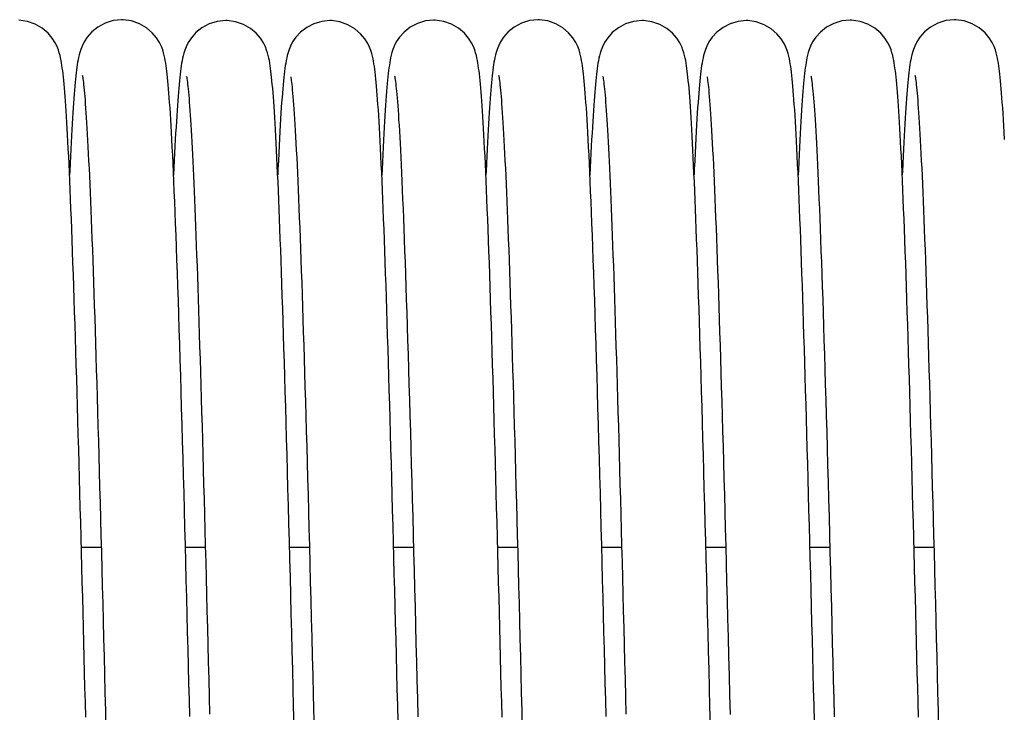
# Model space of a CAD drawing. Units: millimetres. Extents: x 70889 to 577963, y 15646 to 50228.
# Drawn here: x 73943 to 74018, y 29218 to 29271 of the extents above; entities that cross this region are included whole.
import ezdxf

# ---------------------------------------------------------------- set-up
doc = ezdxf.new("R2010")
doc.units = ezdxf.units.MM
doc.header["$LTSCALE"] = 46.255
doc.layers.add('705GB_L_2_BL44', color=7, linetype='CONTINUOUS')
doc.layers.add('SPRING_1_BL175', color=7, linetype='CONTINUOUS')

# ---------------------------------------------------------------- blocks, each defined once
blk = doc.blocks.new('705GB_L_2_BL44', base_point=(-2949.026, 1751.354))
at = {"layer": '705GB_L_2_BL44', "color": 7, "linetype": 'Continuous'}
for p, q in [((-2761.866, 1763.659), (-2760.34, 1763.659)), ((-2753.866, 1763.659), (-2752.339, 1763.659)), ((-2745.866, 1763.659), (-2744.339, 1763.659)), ((-2737.865, 1763.659), (-2736.34, 1763.659)), ((-2729.866, 1763.659), (-2728.34, 1763.659)), ((-2721.866, 1763.659), (-2720.339, 1763.659)), ((-2713.866, 1763.659), (-2712.339, 1763.659)), ((-2705.865, 1763.659), (-2704.34, 1763.659)), ((-2697.866, 1763.659), (-2696.34, 1763.659))]:
    blk.add_line(p, q, dxfattribs=at)
blk = doc.blocks.new('SPRING_1_BL175', base_point=(-2792.142, 1750.969))
at = {"layer": 'SPRING_1_BL175', "color": 7, "linetype": 'Continuous'}
for p, q in [((-2758.772, 1804.213), (-2758.772, 1804.213)), ((-2734.782, 1804.183), (-2734.782, 1804.183)), ((-2726.772, 1804.213), (-2726.772, 1804.213)), ((-2702.782, 1804.183), (-2702.782, 1804.183)), ((-2694.772, 1804.213), (-2694.772, 1804.213)), ((-2750.772, 1804.154), (-2750.772, 1804.154)), ((-2742.775, 1804.148), (-2742.775, 1804.148)), ((-2718.772, 1804.154), (-2718.772, 1804.154)), ((-2710.775, 1804.148), (-2710.775, 1804.148))]:
    blk.add_line(p, q, dxfattribs=at)
for points in [[(-2763.091, 1797.959), (-2763.117, 1798.314), (-2763.144, 1798.648), (-2763.17, 1798.962), (-2763.197, 1799.258), (-2763.223, 1799.536), (-2763.25, 1799.797), (-2763.277, 1800.042), (-2763.304, 1800.272), (-2763.333, 1800.488), (-2763.362, 1800.694), (-2763.392, 1800.889), (-2763.426, 1801.08), (-2763.464, 1801.27), (-2763.508, 1801.466), (-2763.563, 1801.67), (-2763.634, 1801.896), (-2763.731, 1802.147), (-2763.874, 1802.443), (-2764.103, 1802.803), (-2764.43, 1803.183), (-2764.872, 1803.556), (-2765.413, 1803.871), (-2766.017, 1804.087), (-2766.666, 1804.181)], [(-2758.767, 1804.213), (-2759.422, 1804.143), (-2760.041, 1803.945), (-2760.601, 1803.641), (-2761.065, 1803.27), (-2761.415, 1802.88), (-2761.662, 1802.504), (-2761.816, 1802.191), (-2761.918, 1801.927), (-2761.99, 1801.7), (-2762.042, 1801.5), (-2762.085, 1801.311), (-2762.122, 1801.128), (-2762.154, 1800.942), (-2762.185, 1800.752), (-2762.213, 1800.553), (-2762.241, 1800.343), (-2762.267, 1800.121), (-2762.293, 1799.886), (-2762.319, 1799.637), (-2762.345, 1799.373), (-2762.37, 1799.093), (-2762.395, 1798.797), (-2762.42, 1798.484), (-2762.446, 1798.153)], [(-2755.082, 1797.838), (-2755.109, 1798.216), (-2755.136, 1798.569), (-2755.163, 1798.9), (-2755.19, 1799.208), (-2755.216, 1799.496), (-2755.243, 1799.765), (-2755.269, 1800.016), (-2755.296, 1800.25), (-2755.323, 1800.47), (-2755.352, 1800.678), (-2755.381, 1800.875), (-2755.414, 1801.068), (-2755.45, 1801.261), (-2755.493, 1801.458), (-2755.546, 1801.664), (-2755.615, 1801.892), (-2755.711, 1802.148), (-2755.854, 1802.45), (-2756.083, 1802.818), (-2756.413, 1803.206), (-2756.857, 1803.582), (-2757.4, 1803.899), (-2758.005, 1804.116), (-2758.654, 1804.211), (-2758.772, 1804.213)], [(-2734.782, 1804.183), (-2735.412, 1804.117), (-2736.027, 1803.926), (-2736.585, 1803.629), (-2737.05, 1803.265), (-2737.406, 1802.876), (-2737.659, 1802.499), (-2737.818, 1802.183), (-2737.923, 1801.914), (-2737.997, 1801.683), (-2738.051, 1801.48), (-2738.095, 1801.288), (-2738.132, 1801.103), (-2738.165, 1800.914), (-2738.195, 1800.721), (-2738.224, 1800.518), (-2738.252, 1800.303), (-2738.278, 1800.075), (-2738.305, 1799.832), (-2738.331, 1799.574), (-2738.356, 1799.299), (-2738.382, 1799.006), (-2738.408, 1798.695), (-2738.433, 1798.365), (-2738.459, 1798.014)], [(-2731.091, 1797.959), (-2731.117, 1798.314), (-2731.144, 1798.648), (-2731.17, 1798.962), (-2731.197, 1799.258), (-2731.223, 1799.536), (-2731.25, 1799.797), (-2731.277, 1800.042), (-2731.304, 1800.272), (-2731.333, 1800.488), (-2731.362, 1800.694), (-2731.392, 1800.889), (-2731.426, 1801.08), (-2731.464, 1801.27), (-2731.508, 1801.466), (-2731.563, 1801.67), (-2731.634, 1801.896), (-2731.731, 1802.147), (-2731.874, 1802.443), (-2732.103, 1802.803), (-2732.43, 1803.183), (-2732.872, 1803.556), (-2733.413, 1803.871), (-2734.017, 1804.087), (-2734.666, 1804.181), (-2734.782, 1804.183)], [(-2726.767, 1804.213), (-2727.422, 1804.143), (-2728.041, 1803.945), (-2728.601, 1803.641), (-2729.065, 1803.27), (-2729.415, 1802.88), (-2729.662, 1802.504), (-2729.816, 1802.191), (-2729.918, 1801.927), (-2729.99, 1801.7), (-2730.042, 1801.5), (-2730.085, 1801.311), (-2730.122, 1801.128), (-2730.154, 1800.942), (-2730.185, 1800.752), (-2730.213, 1800.553), (-2730.241, 1800.343), (-2730.267, 1800.121), (-2730.293, 1799.886), (-2730.319, 1799.637), (-2730.345, 1799.373), (-2730.37, 1799.093), (-2730.395, 1798.797), (-2730.42, 1798.484), (-2730.446, 1798.153)], [(-2723.082, 1797.838), (-2723.109, 1798.216), (-2723.136, 1798.569), (-2723.163, 1798.9), (-2723.19, 1799.208), (-2723.216, 1799.496), (-2723.243, 1799.765), (-2723.269, 1800.016), (-2723.296, 1800.25), (-2723.323, 1800.47), (-2723.352, 1800.678), (-2723.381, 1800.875), (-2723.414, 1801.068), (-2723.45, 1801.261), (-2723.493, 1801.458), (-2723.546, 1801.664), (-2723.615, 1801.892), (-2723.711, 1802.148), (-2723.854, 1802.45), (-2724.083, 1802.818), (-2724.413, 1803.206), (-2724.857, 1803.582), (-2725.4, 1803.899), (-2726.005, 1804.116), (-2726.654, 1804.211), (-2726.772, 1804.213)], [(-2702.782, 1804.183), (-2703.412, 1804.117), (-2704.027, 1803.926), (-2704.585, 1803.629), (-2705.05, 1803.265), (-2705.406, 1802.876), (-2705.659, 1802.499), (-2705.818, 1802.183), (-2705.923, 1801.914), (-2705.997, 1801.683), (-2706.051, 1801.48), (-2706.095, 1801.288), (-2706.132, 1801.103), (-2706.165, 1800.914), (-2706.195, 1800.721), (-2706.224, 1800.518), (-2706.252, 1800.303), (-2706.278, 1800.075), (-2706.305, 1799.832), (-2706.331, 1799.574), (-2706.356, 1799.299), (-2706.382, 1799.006), (-2706.408, 1798.695), (-2706.433, 1798.365), (-2706.459, 1798.014)], [(-2699.091, 1797.959), (-2699.117, 1798.314), (-2699.144, 1798.648), (-2699.17, 1798.962), (-2699.197, 1799.258), (-2699.223, 1799.536), (-2699.25, 1799.797), (-2699.277, 1800.042), (-2699.304, 1800.272), (-2699.333, 1800.488), (-2699.362, 1800.694), (-2699.392, 1800.889), (-2699.426, 1801.08), (-2699.464, 1801.27), (-2699.508, 1801.466), (-2699.563, 1801.67), (-2699.634, 1801.896), (-2699.731, 1802.147), (-2699.874, 1802.443), (-2700.103, 1802.803), (-2700.43, 1803.183), (-2700.872, 1803.556), (-2701.413, 1803.871), (-2702.017, 1804.087), (-2702.666, 1804.181), (-2702.782, 1804.183)], [(-2694.767, 1804.213), (-2695.422, 1804.143), (-2696.041, 1803.945), (-2696.601, 1803.641), (-2697.065, 1803.27), (-2697.415, 1802.88), (-2697.662, 1802.504), (-2697.816, 1802.191), (-2697.918, 1801.927), (-2697.99, 1801.7), (-2698.042, 1801.5), (-2698.085, 1801.311), (-2698.122, 1801.128), (-2698.154, 1800.942), (-2698.185, 1800.752), (-2698.213, 1800.553), (-2698.241, 1800.343), (-2698.267, 1800.121), (-2698.293, 1799.886), (-2698.319, 1799.637), (-2698.345, 1799.373), (-2698.37, 1799.093), (-2698.395, 1798.797), (-2698.42, 1798.484), (-2698.446, 1798.153)], [(-2691.082, 1797.838), (-2691.109, 1798.216), (-2691.136, 1798.569), (-2691.163, 1798.9), (-2691.19, 1799.208), (-2691.216, 1799.496), (-2691.243, 1799.765), (-2691.269, 1800.016), (-2691.296, 1800.25), (-2691.323, 1800.47), (-2691.352, 1800.678), (-2691.381, 1800.875), (-2691.414, 1801.068), (-2691.45, 1801.261), (-2691.493, 1801.458), (-2691.546, 1801.664), (-2691.615, 1801.892), (-2691.711, 1802.148), (-2691.854, 1802.45), (-2692.083, 1802.818), (-2692.413, 1803.206), (-2692.857, 1803.582), (-2693.4, 1803.899), (-2694.005, 1804.116), (-2694.654, 1804.211), (-2694.772, 1804.213)], [(-2750.768, 1804.154), (-2751.421, 1804.084), (-2752.037, 1803.888), (-2752.595, 1803.587), (-2753.059, 1803.219), (-2753.411, 1802.829), (-2753.66, 1802.453), (-2753.816, 1802.138), (-2753.92, 1801.871), (-2753.993, 1801.641), (-2754.047, 1801.437), (-2754.091, 1801.244), (-2754.129, 1801.056), (-2754.163, 1800.865), (-2754.194, 1800.669), (-2754.223, 1800.463), (-2754.251, 1800.247), (-2754.279, 1800.017), (-2754.306, 1799.773), (-2754.332, 1799.514), (-2754.358, 1799.24), (-2754.384, 1798.95), (-2754.41, 1798.642), (-2754.436, 1798.316), (-2754.462, 1797.971)], [(-2747.084, 1797.916), (-2747.11, 1798.279), (-2747.137, 1798.62), (-2747.163, 1798.94), (-2747.189, 1799.24), (-2747.216, 1799.52), (-2747.242, 1799.783), (-2747.269, 1800.028), (-2747.296, 1800.258), (-2747.324, 1800.473), (-2747.353, 1800.678), (-2747.384, 1800.873), (-2747.418, 1801.064), (-2747.456, 1801.255), (-2747.501, 1801.452), (-2747.556, 1801.656), (-2747.628, 1801.881), (-2747.726, 1802.132), (-2747.871, 1802.427), (-2748.101, 1802.786), (-2748.43, 1803.165), (-2748.872, 1803.534), (-2749.413, 1803.846), (-2750.017, 1804.06), (-2750.664, 1804.152), (-2750.772, 1804.154)], [(-2742.775, 1804.148), (-2743.386, 1804.086), (-2743.993, 1803.902), (-2744.547, 1803.614), (-2745.012, 1803.259), (-2745.372, 1802.876), (-2745.63, 1802.503), (-2745.793, 1802.19), (-2745.902, 1801.922), (-2745.981, 1801.684), (-2746.04, 1801.47), (-2746.087, 1801.271), (-2746.126, 1801.079), (-2746.161, 1800.884), (-2746.193, 1800.684), (-2746.223, 1800.474), (-2746.252, 1800.253), (-2746.28, 1800.017), (-2746.308, 1799.765), (-2746.335, 1799.496), (-2746.363, 1799.208), (-2746.39, 1798.9), (-2746.417, 1798.572), (-2746.444, 1798.222), (-2746.472, 1797.849)], [(-2737.52, 1750.238), (-2737.553, 1751.503), (-2737.585, 1752.77), (-2737.617, 1754.038), (-2737.649, 1755.305), (-2737.682, 1756.572), (-2737.714, 1757.835), (-2737.747, 1759.095), (-2737.779, 1760.351), (-2737.812, 1761.6), (-2737.844, 1762.843), (-2737.876, 1764.077), (-2737.909, 1765.302), (-2737.941, 1766.516), (-2737.974, 1767.718), (-2738.006, 1768.908), (-2738.038, 1770.085), (-2738.071, 1771.247), (-2738.103, 1772.393), (-2738.135, 1773.523), (-2738.167, 1774.637), (-2738.199, 1775.733), (-2738.231, 1776.81), (-2738.263, 1777.869), (-2738.295, 1778.909), (-2738.326, 1779.928), (-2738.358, 1780.926), (-2738.389, 1781.903), (-2738.42, 1782.859), (-2738.452, 1783.792), (-2738.483, 1784.702), (-2738.514, 1785.589), (-2738.544, 1786.452), (-2738.575, 1787.291), (-2738.605, 1788.106), (-2738.636, 1788.896), (-2738.666, 1789.661), (-2738.696, 1790.401), (-2738.725, 1791.115), (-2738.755, 1791.804), (-2738.784, 1792.467), (-2738.814, 1793.105), (-2738.843, 1793.718), (-2738.871, 1794.304), (-2738.9, 1794.865), (-2738.929, 1795.4), (-2738.957, 1795.91), (-2738.985, 1796.394), (-2739.013, 1796.853), (-2739.041, 1797.287), (-2739.068, 1797.696), (-2739.096, 1798.081), (-2739.123, 1798.443), (-2739.151, 1798.782), (-2739.178, 1799.099), (-2739.205, 1799.396), (-2739.232, 1799.673), (-2739.26, 1799.932), (-2739.288, 1800.174), (-2739.317, 1800.401), (-2739.346, 1800.615), (-2739.378, 1800.818), (-2739.411, 1801.014), (-2739.449, 1801.208), (-2739.493, 1801.406), (-2739.547, 1801.613), (-2739.618, 1801.841), (-2739.715, 1802.095), (-2739.857, 1802.392), (-2740.082, 1802.751), (-2740.406, 1803.133), (-2740.847, 1803.509), (-2741.389, 1803.828), (-2741.997, 1804.048), (-2742.65, 1804.146), (-2742.775, 1804.148)], [(-2718.768, 1804.154), (-2719.421, 1804.084), (-2720.037, 1803.888), (-2720.595, 1803.587), (-2721.059, 1803.219), (-2721.411, 1802.829), (-2721.66, 1802.453), (-2721.816, 1802.138), (-2721.92, 1801.871), (-2721.993, 1801.641), (-2722.047, 1801.437), (-2722.091, 1801.244), (-2722.129, 1801.056), (-2722.163, 1800.865), (-2722.194, 1800.669), (-2722.223, 1800.463), (-2722.251, 1800.247), (-2722.279, 1800.017), (-2722.306, 1799.773), (-2722.332, 1799.514), (-2722.358, 1799.24), (-2722.384, 1798.95), (-2722.41, 1798.642), (-2722.436, 1798.316), (-2722.462, 1797.971)], [(-2715.084, 1797.916), (-2715.11, 1798.279), (-2715.137, 1798.62), (-2715.163, 1798.94), (-2715.189, 1799.24), (-2715.216, 1799.52), (-2715.242, 1799.783), (-2715.269, 1800.028), (-2715.296, 1800.258), (-2715.324, 1800.473), (-2715.353, 1800.678), (-2715.384, 1800.873), (-2715.418, 1801.064), (-2715.456, 1801.255), (-2715.501, 1801.452), (-2715.556, 1801.656), (-2715.628, 1801.881), (-2715.726, 1802.132), (-2715.871, 1802.427), (-2716.101, 1802.786), (-2716.43, 1803.165), (-2716.872, 1803.534), (-2717.413, 1803.846), (-2718.017, 1804.06), (-2718.664, 1804.152), (-2718.772, 1804.154)], [(-2710.775, 1804.148), (-2711.386, 1804.086), (-2711.993, 1803.902), (-2712.547, 1803.614), (-2713.012, 1803.259), (-2713.372, 1802.876), (-2713.63, 1802.503), (-2713.793, 1802.19), (-2713.902, 1801.922), (-2713.981, 1801.684), (-2714.04, 1801.47), (-2714.087, 1801.271), (-2714.126, 1801.079), (-2714.161, 1800.884), (-2714.193, 1800.684), (-2714.223, 1800.474), (-2714.252, 1800.253), (-2714.28, 1800.017), (-2714.308, 1799.765), (-2714.335, 1799.496), (-2714.363, 1799.208), (-2714.39, 1798.9), (-2714.417, 1798.572), (-2714.444, 1798.222), (-2714.472, 1797.849)], [(-2705.52, 1750.238), (-2705.553, 1751.503), (-2705.585, 1752.77), (-2705.617, 1754.038), (-2705.649, 1755.305), (-2705.682, 1756.572), (-2705.714, 1757.835), (-2705.747, 1759.095), (-2705.779, 1760.351), (-2705.812, 1761.6), (-2705.844, 1762.843), (-2705.876, 1764.077), (-2705.909, 1765.302), (-2705.941, 1766.516), (-2705.974, 1767.718), (-2706.006, 1768.908), (-2706.038, 1770.085), (-2706.071, 1771.247), (-2706.103, 1772.393), (-2706.135, 1773.523), (-2706.167, 1774.637), (-2706.199, 1775.733), (-2706.231, 1776.81), (-2706.263, 1777.869), (-2706.295, 1778.909), (-2706.326, 1779.928), (-2706.358, 1780.926), (-2706.389, 1781.903), (-2706.42, 1782.859), (-2706.452, 1783.792), (-2706.483, 1784.702), (-2706.514, 1785.589), (-2706.544, 1786.452), (-2706.575, 1787.291), (-2706.605, 1788.106), (-2706.636, 1788.896), (-2706.666, 1789.661), (-2706.696, 1790.401), (-2706.725, 1791.115), (-2706.755, 1791.804), (-2706.784, 1792.467), (-2706.814, 1793.105), (-2706.843, 1793.718), (-2706.871, 1794.304), (-2706.9, 1794.865), (-2706.929, 1795.4), (-2706.957, 1795.91), (-2706.985, 1796.394), (-2707.013, 1796.853), (-2707.041, 1797.287), (-2707.068, 1797.696), (-2707.096, 1798.081), (-2707.123, 1798.443), (-2707.151, 1798.782), (-2707.178, 1799.099), (-2707.205, 1799.396), (-2707.232, 1799.673), (-2707.26, 1799.932), (-2707.288, 1800.174), (-2707.317, 1800.401), (-2707.346, 1800.615), (-2707.378, 1800.818), (-2707.411, 1801.014), (-2707.449, 1801.208), (-2707.493, 1801.406), (-2707.547, 1801.613), (-2707.618, 1801.841), (-2707.715, 1802.095), (-2707.857, 1802.392), (-2708.082, 1802.751), (-2708.406, 1803.133), (-2708.847, 1803.509), (-2709.389, 1803.828), (-2709.997, 1804.048), (-2710.65, 1804.146), (-2710.775, 1804.148)], [(-2761.783, 1799.891), (-2761.784, 1799.898), (-2761.788, 1799.912), (-2761.783, 1799.889), (-2761.774, 1799.838), (-2761.762, 1799.759), (-2761.747, 1799.656), (-2761.73, 1799.529), (-2761.712, 1799.38), (-2761.693, 1799.209), (-2761.673, 1799.017), (-2761.653, 1798.804), (-2761.631, 1798.569), (-2761.609, 1798.313), (-2761.587, 1798.034), (-2761.564, 1797.733), (-2761.54, 1797.409), (-2761.516, 1797.061), (-2761.491, 1796.688), (-2761.466, 1796.29), (-2761.441, 1795.867), (-2761.415, 1795.419), (-2761.388, 1794.945), (-2761.362, 1794.446), (-2761.335, 1793.922), (-2761.307, 1793.372), (-2761.28, 1792.798), (-2761.252, 1792.198), (-2761.224, 1791.574), (-2761.195, 1790.926), (-2761.167, 1790.255), (-2761.138, 1789.56), (-2761.11, 1788.841), (-2761.081, 1788.099), (-2761.052, 1787.334), (-2761.022, 1786.544), (-2760.993, 1785.73), (-2760.963, 1784.893), (-2760.933, 1784.031), (-2760.903, 1783.145), (-2760.873, 1782.235), (-2760.843, 1781.3), (-2760.813, 1780.341), (-2760.782, 1779.358), (-2760.751, 1778.352), (-2760.72, 1777.322), (-2760.688, 1776.27), (-2760.657, 1775.194), (-2760.625, 1774.097), (-2760.593, 1772.977), (-2760.561, 1771.836), (-2760.529, 1770.674), (-2760.496, 1769.49), (-2760.463, 1768.287), (-2760.43, 1767.064), (-2760.397, 1765.821), (-2760.364, 1764.56), (-2760.33, 1763.28), (-2760.296, 1761.983), (-2760.262, 1760.669), (-2760.227, 1759.338), (-2760.193, 1757.992), (-2760.158, 1756.631), (-2760.122, 1755.258), (-2760.087, 1753.875), (-2760.052, 1752.483), (-2760.016, 1751.084), (-2759.98, 1749.682)], [(-2753.775, 1799.822), (-2753.777, 1799.828), (-2753.779, 1799.836), (-2753.773, 1799.808), (-2753.763, 1799.751), (-2753.75, 1799.666), (-2753.734, 1799.556), (-2753.717, 1799.422), (-2753.698, 1799.265), (-2753.678, 1799.086), (-2753.658, 1798.885), (-2753.637, 1798.662), (-2753.615, 1798.419), (-2753.593, 1798.155), (-2753.57, 1797.869), (-2753.548, 1797.562), (-2753.524, 1797.235), (-2753.501, 1796.886), (-2753.477, 1796.516), (-2753.453, 1796.125), (-2753.429, 1795.712), (-2753.404, 1795.278), (-2753.379, 1794.823), (-2753.354, 1794.346), (-2753.329, 1793.847), (-2753.304, 1793.326), (-2753.278, 1792.782), (-2753.252, 1792.216), (-2753.226, 1791.628), (-2753.199, 1791.016), (-2753.172, 1790.382), (-2753.145, 1789.724), (-2753.118, 1789.043), (-2753.091, 1788.339), (-2753.063, 1787.611), (-2753.035, 1786.86), (-2753.007, 1786.087), (-2752.979, 1785.29), (-2752.95, 1784.471), (-2752.921, 1783.629), (-2752.892, 1782.765), (-2752.863, 1781.879), (-2752.834, 1780.972), (-2752.804, 1780.043), (-2752.775, 1779.093), (-2752.745, 1778.123), (-2752.715, 1777.132), (-2752.685, 1776.121), (-2752.654, 1775.092), (-2752.624, 1774.043), (-2752.593, 1772.975), (-2752.562, 1771.889), (-2752.531, 1770.784), (-2752.5, 1769.66), (-2752.469, 1768.518), (-2752.438, 1767.358), (-2752.406, 1766.18), (-2752.374, 1764.986), (-2752.342, 1763.774), (-2752.31, 1762.545), (-2752.277, 1761.301), (-2752.245, 1760.04), (-2752.212, 1758.764), (-2752.179, 1757.473), (-2752.145, 1756.168), (-2752.111, 1754.849), (-2752.077, 1753.516), (-2752.043, 1752.171), (-2752.009, 1750.814)], [(-2745.777, 1799.815), (-2745.778, 1799.821), (-2745.779, 1799.827), (-2745.773, 1799.796), (-2745.763, 1799.735), (-2745.749, 1799.645), (-2745.733, 1799.529), (-2745.714, 1799.387), (-2745.695, 1799.221), (-2745.674, 1799.028), (-2745.652, 1798.811), (-2745.629, 1798.569), (-2745.606, 1798.301), (-2745.582, 1798.008), (-2745.557, 1797.688), (-2745.532, 1797.342), (-2745.506, 1796.97), (-2745.48, 1796.572), (-2745.454, 1796.146), (-2745.427, 1795.695), (-2745.4, 1795.217), (-2745.373, 1794.712), (-2745.345, 1794.181), (-2745.317, 1793.623), (-2745.289, 1793.039), (-2745.261, 1792.429), (-2745.232, 1791.792), (-2745.203, 1791.128), (-2745.174, 1790.439), (-2745.145, 1789.724), (-2745.115, 1788.982), (-2745.086, 1788.215), (-2745.056, 1787.423), (-2745.026, 1786.605), (-2744.995, 1785.762), (-2744.965, 1784.895), (-2744.934, 1784.003), (-2744.903, 1783.086), (-2744.872, 1782.146), (-2744.841, 1781.182), (-2744.809, 1780.194), (-2744.778, 1779.181), (-2744.746, 1778.144), (-2744.714, 1777.082), (-2744.681, 1775.995), (-2744.648, 1774.884), (-2744.616, 1773.748), (-2744.582, 1772.587), (-2744.549, 1771.4), (-2744.515, 1770.189), (-2744.481, 1768.952), (-2744.447, 1767.69), (-2744.412, 1766.403), (-2744.377, 1765.091), (-2744.342, 1763.755), (-2744.306, 1762.396), (-2744.27, 1761.012), (-2744.233, 1759.607), (-2744.197, 1758.181), (-2744.16, 1756.735), (-2744.122, 1755.273), (-2744.084, 1753.796), (-2744.047, 1752.307), (-2743.97, 1749.301)], [(-2737.785, 1799.846), (-2737.786, 1799.852), (-2737.789, 1799.862), (-2737.784, 1799.836), (-2737.774, 1799.782), (-2737.761, 1799.7), (-2737.745, 1799.594), (-2737.728, 1799.463), (-2737.709, 1799.309), (-2737.689, 1799.132), (-2737.669, 1798.933), (-2737.647, 1798.712), (-2737.625, 1798.467), (-2737.602, 1798.2), (-2737.578, 1797.91), (-2737.554, 1797.595), (-2737.529, 1797.257), (-2737.504, 1796.894), (-2737.479, 1796.506), (-2737.453, 1796.093), (-2737.427, 1795.654), (-2737.4, 1795.187), (-2737.373, 1794.694), (-2737.345, 1794.173), (-2737.317, 1793.624), (-2737.289, 1793.045), (-2737.26, 1792.437), (-2737.231, 1791.799), (-2737.202, 1791.129), (-2737.172, 1790.429), (-2737.142, 1789.697), (-2737.112, 1788.933), (-2737.081, 1788.138), (-2737.05, 1787.311), (-2737.019, 1786.453), (-2736.987, 1785.564), (-2736.955, 1784.643), (-2736.922, 1783.691), (-2736.89, 1782.709), (-2736.857, 1781.695), (-2736.823, 1780.652), (-2736.79, 1779.579), (-2736.756, 1778.476), (-2736.721, 1777.344), (-2736.687, 1776.183), (-2736.652, 1774.994), (-2736.617, 1773.779), (-2736.582, 1772.538), (-2736.546, 1771.273), (-2736.51, 1769.986), (-2736.475, 1768.679), (-2736.438, 1767.352), (-2736.402, 1766.008), (-2736.366, 1764.648), (-2736.33, 1763.274), (-2736.293, 1761.889), (-2736.257, 1760.493), (-2736.22, 1759.09), (-2736.184, 1757.68), (-2736.148, 1756.266), (-2736.111, 1754.85), (-2736.075, 1753.434), (-2736.039, 1752.02), (-2736.003, 1750.611)], [(-2729.783, 1799.891), (-2729.784, 1799.898), (-2729.788, 1799.912), (-2729.783, 1799.889), (-2729.774, 1799.838), (-2729.762, 1799.759), (-2729.747, 1799.656), (-2729.73, 1799.529), (-2729.712, 1799.38), (-2729.693, 1799.209), (-2729.673, 1799.017), (-2729.653, 1798.804), (-2729.631, 1798.569), (-2729.609, 1798.313), (-2729.587, 1798.034), (-2729.564, 1797.733), (-2729.54, 1797.409), (-2729.516, 1797.061), (-2729.491, 1796.688), (-2729.466, 1796.29), (-2729.441, 1795.867), (-2729.415, 1795.419), (-2729.388, 1794.945), (-2729.362, 1794.446), (-2729.335, 1793.922), (-2729.307, 1793.372), (-2729.28, 1792.798), (-2729.252, 1792.198), (-2729.224, 1791.574), (-2729.195, 1790.926), (-2729.167, 1790.255), (-2729.138, 1789.56), (-2729.11, 1788.841), (-2729.081, 1788.099), (-2729.052, 1787.334), (-2729.022, 1786.544), (-2728.993, 1785.73), (-2728.963, 1784.893), (-2728.933, 1784.031), (-2728.903, 1783.145), (-2728.873, 1782.235), (-2728.843, 1781.3), (-2728.813, 1780.341), (-2728.782, 1779.358), (-2728.751, 1778.352), (-2728.72, 1777.322), (-2728.688, 1776.27), (-2728.657, 1775.194), (-2728.625, 1774.097), (-2728.593, 1772.977), (-2728.561, 1771.836), (-2728.529, 1770.674), (-2728.496, 1769.49), (-2728.463, 1768.287), (-2728.43, 1767.064), (-2728.397, 1765.821), (-2728.364, 1764.56), (-2728.33, 1763.28), (-2728.296, 1761.983), (-2728.262, 1760.669), (-2728.227, 1759.338), (-2728.193, 1757.992), (-2728.158, 1756.631), (-2728.122, 1755.258), (-2728.087, 1753.875), (-2728.052, 1752.483), (-2728.016, 1751.084), (-2727.98, 1749.682)], [(-2721.775, 1799.822), (-2721.777, 1799.828), (-2721.779, 1799.836), (-2721.773, 1799.808), (-2721.763, 1799.751), (-2721.75, 1799.666), (-2721.734, 1799.556), (-2721.717, 1799.422), (-2721.698, 1799.265), (-2721.678, 1799.086), (-2721.658, 1798.885), (-2721.637, 1798.662), (-2721.615, 1798.419), (-2721.593, 1798.155), (-2721.57, 1797.869), (-2721.548, 1797.562), (-2721.524, 1797.235), (-2721.501, 1796.886), (-2721.477, 1796.516), (-2721.453, 1796.125), (-2721.429, 1795.712), (-2721.404, 1795.278), (-2721.379, 1794.823), (-2721.354, 1794.346), (-2721.329, 1793.847), (-2721.304, 1793.326), (-2721.278, 1792.782), (-2721.252, 1792.216), (-2721.226, 1791.628), (-2721.199, 1791.016), (-2721.172, 1790.382), (-2721.145, 1789.724), (-2721.118, 1789.043), (-2721.091, 1788.339), (-2721.063, 1787.611), (-2721.035, 1786.86), (-2721.007, 1786.087), (-2720.979, 1785.29), (-2720.95, 1784.471), (-2720.921, 1783.629), (-2720.892, 1782.765), (-2720.863, 1781.879), (-2720.834, 1780.972), (-2720.804, 1780.043), (-2720.775, 1779.093), (-2720.745, 1778.123), (-2720.715, 1777.132), (-2720.685, 1776.121), (-2720.654, 1775.092), (-2720.624, 1774.043), (-2720.593, 1772.975), (-2720.562, 1771.889), (-2720.531, 1770.784), (-2720.5, 1769.66), (-2720.469, 1768.518), (-2720.438, 1767.358), (-2720.406, 1766.18), (-2720.374, 1764.986), (-2720.342, 1763.774), (-2720.31, 1762.545), (-2720.277, 1761.301), (-2720.245, 1760.04), (-2720.212, 1758.764), (-2720.179, 1757.473), (-2720.145, 1756.168), (-2720.111, 1754.849), (-2720.077, 1753.516), (-2720.043, 1752.171), (-2720.009, 1750.814)], [(-2713.777, 1799.815), (-2713.778, 1799.821), (-2713.779, 1799.827), (-2713.773, 1799.796), (-2713.763, 1799.735), (-2713.749, 1799.645), (-2713.733, 1799.529), (-2713.714, 1799.387), (-2713.695, 1799.221), (-2713.674, 1799.028), (-2713.652, 1798.811), (-2713.629, 1798.569), (-2713.606, 1798.301), (-2713.582, 1798.008), (-2713.557, 1797.688), (-2713.532, 1797.342), (-2713.506, 1796.97), (-2713.48, 1796.572), (-2713.454, 1796.146), (-2713.427, 1795.695), (-2713.4, 1795.217), (-2713.373, 1794.712), (-2713.345, 1794.181), (-2713.317, 1793.623), (-2713.289, 1793.039), (-2713.261, 1792.429), (-2713.232, 1791.792), (-2713.203, 1791.128), (-2713.174, 1790.439), (-2713.145, 1789.724), (-2713.115, 1788.982), (-2713.086, 1788.215), (-2713.056, 1787.423), (-2713.026, 1786.605), (-2712.995, 1785.762), (-2712.965, 1784.895), (-2712.934, 1784.003), (-2712.903, 1783.086), (-2712.872, 1782.146), (-2712.841, 1781.182), (-2712.809, 1780.194), (-2712.778, 1779.181), (-2712.746, 1778.144), (-2712.714, 1777.082), (-2712.681, 1775.995), (-2712.648, 1774.884), (-2712.616, 1773.748), (-2712.582, 1772.587), (-2712.549, 1771.4), (-2712.515, 1770.189), (-2712.481, 1768.952), (-2712.447, 1767.69), (-2712.412, 1766.403), (-2712.377, 1765.091), (-2712.342, 1763.755), (-2712.306, 1762.396), (-2712.27, 1761.012), (-2712.233, 1759.607), (-2712.197, 1758.181), (-2712.16, 1756.735), (-2712.122, 1755.273), (-2712.084, 1753.796), (-2712.047, 1752.307), (-2712.008, 1750.808)], [(-2705.785, 1799.846), (-2705.786, 1799.852), (-2705.789, 1799.862), (-2705.784, 1799.836), (-2705.774, 1799.782), (-2705.761, 1799.7), (-2705.745, 1799.594), (-2705.728, 1799.463), (-2705.709, 1799.309), (-2705.689, 1799.132), (-2705.669, 1798.933), (-2705.647, 1798.712), (-2705.625, 1798.467), (-2705.602, 1798.2), (-2705.578, 1797.91), (-2705.554, 1797.595), (-2705.529, 1797.257), (-2705.504, 1796.894), (-2705.479, 1796.506), (-2705.453, 1796.093), (-2705.427, 1795.654), (-2705.4, 1795.187), (-2705.373, 1794.694), (-2705.345, 1794.173), (-2705.317, 1793.624), (-2705.289, 1793.045), (-2705.26, 1792.437), (-2705.231, 1791.799), (-2705.202, 1791.129), (-2705.172, 1790.429), (-2705.142, 1789.697), (-2705.112, 1788.933), (-2705.081, 1788.138), (-2705.05, 1787.311), (-2705.019, 1786.453), (-2704.987, 1785.564), (-2704.955, 1784.643), (-2704.922, 1783.691), (-2704.89, 1782.709), (-2704.857, 1781.695), (-2704.823, 1780.652), (-2704.79, 1779.579), (-2704.756, 1778.476), (-2704.721, 1777.344), (-2704.687, 1776.183), (-2704.652, 1774.994), (-2704.617, 1773.779), (-2704.582, 1772.538), (-2704.546, 1771.273), (-2704.51, 1769.986), (-2704.475, 1768.679), (-2704.438, 1767.352), (-2704.402, 1766.008), (-2704.366, 1764.648), (-2704.33, 1763.274), (-2704.293, 1761.889), (-2704.257, 1760.493), (-2704.22, 1759.09), (-2704.184, 1757.68), (-2704.148, 1756.266), (-2704.111, 1754.85), (-2704.075, 1753.434), (-2704.039, 1752.02), (-2704.003, 1750.611)], [(-2697.783, 1799.891), (-2697.784, 1799.898), (-2697.788, 1799.912), (-2697.783, 1799.889), (-2697.774, 1799.838), (-2697.762, 1799.759), (-2697.747, 1799.656), (-2697.73, 1799.529), (-2697.712, 1799.38), (-2697.693, 1799.209), (-2697.673, 1799.017), (-2697.653, 1798.804), (-2697.631, 1798.569), (-2697.609, 1798.313), (-2697.587, 1798.034), (-2697.564, 1797.733), (-2697.54, 1797.409), (-2697.516, 1797.061), (-2697.491, 1796.688), (-2697.466, 1796.29), (-2697.441, 1795.867), (-2697.415, 1795.419), (-2697.388, 1794.945), (-2697.362, 1794.446), (-2697.335, 1793.922), (-2697.307, 1793.372), (-2697.28, 1792.798), (-2697.252, 1792.198), (-2697.224, 1791.574), (-2697.195, 1790.926), (-2697.167, 1790.255), (-2697.138, 1789.56), (-2697.11, 1788.841), (-2697.081, 1788.099), (-2697.052, 1787.334), (-2697.022, 1786.544), (-2696.993, 1785.73), (-2696.963, 1784.893), (-2696.933, 1784.031), (-2696.903, 1783.145), (-2696.873, 1782.235), (-2696.843, 1781.3), (-2696.813, 1780.341), (-2696.782, 1779.358), (-2696.751, 1778.352), (-2696.72, 1777.322), (-2696.688, 1776.27), (-2696.657, 1775.194), (-2696.625, 1774.097), (-2696.593, 1772.977), (-2696.561, 1771.836), (-2696.529, 1770.674), (-2696.496, 1769.49), (-2696.463, 1768.287), (-2696.43, 1767.064), (-2696.397, 1765.821), (-2696.364, 1764.56), (-2696.33, 1763.28), (-2696.296, 1761.983), (-2696.262, 1760.669), (-2696.227, 1759.338), (-2696.193, 1757.992), (-2696.158, 1756.631), (-2696.122, 1755.258), (-2696.087, 1753.875), (-2696.052, 1752.483), (-2696.016, 1751.084), (-2695.98, 1749.682)], [(-2762.446, 1798.153), (-2762.471, 1797.803), (-2762.497, 1797.434), (-2762.522, 1797.045), (-2762.548, 1796.636), (-2762.574, 1796.206), (-2762.6, 1795.754), (-2762.627, 1795.28), (-2762.654, 1794.783), (-2762.681, 1794.263), (-2762.708, 1793.719), (-2762.735, 1793.15), (-2762.763, 1792.555), (-2762.775, 1792.286)], [(-2730.446, 1798.153), (-2730.471, 1797.803), (-2730.497, 1797.434), (-2730.522, 1797.045), (-2730.548, 1796.636), (-2730.574, 1796.206), (-2730.6, 1795.754), (-2730.627, 1795.28), (-2730.654, 1794.783), (-2730.681, 1794.263), (-2730.708, 1793.719), (-2730.735, 1793.15), (-2730.763, 1792.555), (-2730.775, 1792.286)], [(-2698.446, 1798.153), (-2698.471, 1797.803), (-2698.497, 1797.434), (-2698.522, 1797.045), (-2698.548, 1796.636), (-2698.574, 1796.206), (-2698.6, 1795.754), (-2698.627, 1795.28), (-2698.654, 1794.783), (-2698.681, 1794.263), (-2698.708, 1793.719), (-2698.735, 1793.15), (-2698.763, 1792.555), (-2698.775, 1792.286)], [(-2761.529, 1750.6), (-2761.558, 1751.742), (-2761.588, 1752.888), (-2761.617, 1754.038), (-2761.646, 1755.19), (-2761.676, 1756.344), (-2761.706, 1757.5), (-2761.736, 1758.656), (-2761.766, 1759.812), (-2761.796, 1760.967), (-2761.826, 1762.121), (-2761.856, 1763.272), (-2761.886, 1764.421), (-2761.917, 1765.566), (-2761.947, 1766.706), (-2761.978, 1767.841), (-2762.009, 1768.97), (-2762.039, 1770.093), (-2762.07, 1771.208), (-2762.101, 1772.314), (-2762.132, 1773.412), (-2762.164, 1774.499), (-2762.195, 1775.576), (-2762.226, 1776.641), (-2762.258, 1777.694), (-2762.289, 1778.734), (-2762.321, 1779.759), (-2762.352, 1780.769), (-2762.384, 1781.761), (-2762.415, 1782.734), (-2762.447, 1783.687), (-2762.479, 1784.618), (-2762.51, 1785.526), (-2762.541, 1786.409), (-2762.572, 1787.268), (-2762.603, 1788.1), (-2762.634, 1788.904), (-2762.665, 1789.68), (-2762.695, 1790.428), (-2762.725, 1791.146), (-2762.755, 1791.834), (-2762.784, 1792.492), (-2762.814, 1793.121), (-2762.842, 1793.721), (-2762.871, 1794.294), (-2762.899, 1794.839), (-2762.927, 1795.358), (-2762.955, 1795.852), (-2762.983, 1796.32), (-2763.01, 1796.765), (-2763.037, 1797.185), (-2763.064, 1797.583), (-2763.091, 1797.959)], [(-2753.531, 1750.644), (-2753.564, 1751.925), (-2753.597, 1753.216), (-2753.63, 1754.517), (-2753.663, 1755.826), (-2753.697, 1757.144), (-2753.731, 1758.47), (-2753.766, 1759.802), (-2753.8, 1761.139), (-2753.835, 1762.482), (-2753.871, 1763.826), (-2753.906, 1765.17), (-2753.942, 1766.511), (-2753.978, 1767.847), (-2754.014, 1769.176), (-2754.05, 1770.495), (-2754.086, 1771.802), (-2754.123, 1773.094), (-2754.159, 1774.369), (-2754.195, 1775.626), (-2754.232, 1776.861), (-2754.268, 1778.073), (-2754.304, 1779.26), (-2754.34, 1780.42), (-2754.376, 1781.551), (-2754.412, 1782.651), (-2754.448, 1783.719), (-2754.483, 1784.754), (-2754.518, 1785.755), (-2754.553, 1786.721), (-2754.587, 1787.652), (-2754.622, 1788.547), (-2754.655, 1789.406), (-2754.689, 1790.229), (-2754.722, 1791.016), (-2754.754, 1791.766), (-2754.786, 1792.481), (-2754.818, 1793.16), (-2754.849, 1793.806), (-2754.88, 1794.418), (-2754.91, 1794.997), (-2754.94, 1795.544), (-2754.969, 1796.06), (-2754.998, 1796.547), (-2755.026, 1797.004), (-2755.054, 1797.434), (-2755.082, 1797.838)], [(-2754.462, 1797.971), (-2754.488, 1797.608), (-2754.514, 1797.224), (-2754.54, 1796.821), (-2754.566, 1796.396), (-2754.592, 1795.951), (-2754.619, 1795.484), (-2754.645, 1794.995), (-2754.672, 1794.484), (-2754.698, 1793.951), (-2754.725, 1793.395), (-2754.752, 1792.817), (-2754.777, 1792.274)], [(-2745.514, 1749.976), (-2745.55, 1751.396), (-2745.586, 1752.822), (-2745.623, 1754.25), (-2745.659, 1755.679), (-2745.696, 1757.105), (-2745.732, 1758.527), (-2745.769, 1759.942), (-2745.805, 1761.349), (-2745.841, 1762.744), (-2745.878, 1764.126), (-2745.914, 1765.492), (-2745.95, 1766.84), (-2745.986, 1768.169), (-2746.021, 1769.476), (-2746.057, 1770.76), (-2746.092, 1772.018), (-2746.127, 1773.249), (-2746.161, 1774.452), (-2746.196, 1775.625), (-2746.229, 1776.767), (-2746.263, 1777.878), (-2746.296, 1778.957), (-2746.328, 1780.005), (-2746.361, 1781.023), (-2746.392, 1782.011), (-2746.424, 1782.97), (-2746.455, 1783.9), (-2746.486, 1784.802), (-2746.517, 1785.677), (-2746.547, 1786.525), (-2746.577, 1787.346), (-2746.607, 1788.141), (-2746.636, 1788.91), (-2746.666, 1789.655), (-2746.695, 1790.374), (-2746.724, 1791.07), (-2746.753, 1791.741), (-2746.781, 1792.388), (-2746.81, 1793.011), (-2746.838, 1793.61), (-2746.866, 1794.184), (-2746.894, 1794.734), (-2746.922, 1795.259), (-2746.949, 1795.761), (-2746.976, 1796.239), (-2747.004, 1796.693), (-2747.031, 1797.123), (-2747.057, 1797.531), (-2747.084, 1797.916)], [(-2746.472, 1797.849), (-2746.499, 1797.453), (-2746.527, 1797.032), (-2746.555, 1796.586), (-2746.583, 1796.114), (-2746.611, 1795.616), (-2746.64, 1795.091), (-2746.669, 1794.54), (-2746.698, 1793.962), (-2746.727, 1793.356), (-2746.756, 1792.724), (-2746.776, 1792.275)], [(-2738.459, 1798.014), (-2738.485, 1797.643), (-2738.511, 1797.25), (-2738.538, 1796.835), (-2738.564, 1796.398), (-2738.591, 1795.938), (-2738.618, 1795.455), (-2738.645, 1794.948), (-2738.673, 1794.416), (-2738.7, 1793.86), (-2738.728, 1793.279), (-2738.757, 1792.673), (-2738.775, 1792.26)], [(-2729.529, 1750.6), (-2729.558, 1751.742), (-2729.588, 1752.888), (-2729.617, 1754.038), (-2729.646, 1755.19), (-2729.676, 1756.344), (-2729.706, 1757.5), (-2729.736, 1758.656), (-2729.766, 1759.812), (-2729.796, 1760.967), (-2729.826, 1762.121), (-2729.856, 1763.272), (-2729.886, 1764.421), (-2729.917, 1765.566), (-2729.947, 1766.706), (-2729.978, 1767.841), (-2730.009, 1768.97), (-2730.039, 1770.093), (-2730.07, 1771.208), (-2730.101, 1772.314), (-2730.132, 1773.412), (-2730.164, 1774.499), (-2730.195, 1775.576), (-2730.226, 1776.641), (-2730.258, 1777.694), (-2730.289, 1778.734), (-2730.321, 1779.759), (-2730.352, 1780.769), (-2730.384, 1781.761), (-2730.415, 1782.734), (-2730.447, 1783.687), (-2730.479, 1784.618), (-2730.51, 1785.526), (-2730.541, 1786.409), (-2730.572, 1787.268), (-2730.603, 1788.1), (-2730.634, 1788.904), (-2730.665, 1789.68), (-2730.695, 1790.428), (-2730.725, 1791.146), (-2730.755, 1791.834), (-2730.784, 1792.492), (-2730.814, 1793.121), (-2730.842, 1793.721), (-2730.871, 1794.294), (-2730.899, 1794.839), (-2730.927, 1795.358), (-2730.955, 1795.852), (-2730.983, 1796.32), (-2731.01, 1796.765), (-2731.037, 1797.185), (-2731.064, 1797.583), (-2731.091, 1797.959)], [(-2721.531, 1750.644), (-2721.564, 1751.925), (-2721.597, 1753.216), (-2721.63, 1754.517), (-2721.663, 1755.826), (-2721.697, 1757.144), (-2721.731, 1758.47), (-2721.766, 1759.802), (-2721.8, 1761.139), (-2721.835, 1762.482), (-2721.871, 1763.826), (-2721.906, 1765.17), (-2721.942, 1766.511), (-2721.978, 1767.847), (-2722.014, 1769.176), (-2722.05, 1770.495), (-2722.086, 1771.802), (-2722.123, 1773.094), (-2722.159, 1774.369), (-2722.195, 1775.626), (-2722.232, 1776.861), (-2722.268, 1778.073), (-2722.304, 1779.26), (-2722.34, 1780.42), (-2722.376, 1781.551), (-2722.412, 1782.651), (-2722.448, 1783.719), (-2722.483, 1784.754), (-2722.518, 1785.755), (-2722.553, 1786.721), (-2722.587, 1787.652), (-2722.622, 1788.547), (-2722.655, 1789.406), (-2722.689, 1790.229), (-2722.722, 1791.016), (-2722.754, 1791.766), (-2722.786, 1792.481), (-2722.818, 1793.16), (-2722.849, 1793.806), (-2722.88, 1794.418), (-2722.91, 1794.997), (-2722.94, 1795.544), (-2722.969, 1796.06), (-2722.998, 1796.547), (-2723.026, 1797.004), (-2723.054, 1797.434), (-2723.082, 1797.838)], [(-2722.462, 1797.971), (-2722.488, 1797.608), (-2722.514, 1797.224), (-2722.54, 1796.821), (-2722.566, 1796.396), (-2722.592, 1795.951), (-2722.619, 1795.484), (-2722.645, 1794.995), (-2722.672, 1794.484), (-2722.698, 1793.951), (-2722.725, 1793.395), (-2722.752, 1792.817), (-2722.777, 1792.274)], [(-2713.514, 1749.976), (-2713.55, 1751.396), (-2713.586, 1752.822), (-2713.623, 1754.25), (-2713.659, 1755.679), (-2713.696, 1757.105), (-2713.732, 1758.527), (-2713.769, 1759.942), (-2713.805, 1761.349), (-2713.841, 1762.744), (-2713.878, 1764.126), (-2713.914, 1765.492), (-2713.95, 1766.84), (-2713.986, 1768.169), (-2714.021, 1769.476), (-2714.057, 1770.76), (-2714.092, 1772.018), (-2714.127, 1773.249), (-2714.161, 1774.452), (-2714.196, 1775.625), (-2714.229, 1776.767), (-2714.263, 1777.878), (-2714.296, 1778.957), (-2714.328, 1780.005), (-2714.361, 1781.023), (-2714.392, 1782.011), (-2714.424, 1782.97), (-2714.455, 1783.9), (-2714.486, 1784.802), (-2714.517, 1785.677), (-2714.547, 1786.525), (-2714.577, 1787.346), (-2714.607, 1788.141), (-2714.636, 1788.91), (-2714.666, 1789.655), (-2714.695, 1790.374), (-2714.724, 1791.07), (-2714.753, 1791.741), (-2714.781, 1792.388), (-2714.81, 1793.011), (-2714.838, 1793.61), (-2714.866, 1794.184), (-2714.894, 1794.734), (-2714.922, 1795.259), (-2714.949, 1795.761), (-2714.976, 1796.239), (-2715.004, 1796.693), (-2715.031, 1797.123), (-2715.057, 1797.531), (-2715.084, 1797.916)], [(-2714.472, 1797.849), (-2714.499, 1797.453), (-2714.527, 1797.032), (-2714.555, 1796.586), (-2714.583, 1796.114), (-2714.611, 1795.616), (-2714.64, 1795.091), (-2714.669, 1794.54), (-2714.698, 1793.962), (-2714.727, 1793.356), (-2714.756, 1792.724), (-2714.776, 1792.275)], [(-2706.459, 1798.014), (-2706.485, 1797.643), (-2706.511, 1797.25), (-2706.538, 1796.835), (-2706.564, 1796.398), (-2706.591, 1795.938), (-2706.618, 1795.455), (-2706.645, 1794.948), (-2706.673, 1794.416), (-2706.7, 1793.86), (-2706.728, 1793.279), (-2706.757, 1792.673), (-2706.775, 1792.26)], [(-2697.529, 1750.6), (-2697.558, 1751.742), (-2697.588, 1752.888), (-2697.617, 1754.038), (-2697.646, 1755.19), (-2697.676, 1756.344), (-2697.706, 1757.5), (-2697.736, 1758.656), (-2697.766, 1759.812), (-2697.796, 1760.967), (-2697.826, 1762.121), (-2697.856, 1763.272), (-2697.886, 1764.421), (-2697.917, 1765.566), (-2697.947, 1766.706), (-2697.978, 1767.841), (-2698.009, 1768.97), (-2698.039, 1770.093), (-2698.07, 1771.208), (-2698.101, 1772.314), (-2698.132, 1773.412), (-2698.164, 1774.499), (-2698.195, 1775.576), (-2698.226, 1776.641), (-2698.258, 1777.694), (-2698.289, 1778.734), (-2698.321, 1779.759), (-2698.352, 1780.769), (-2698.384, 1781.761), (-2698.415, 1782.734), (-2698.447, 1783.687), (-2698.479, 1784.618), (-2698.51, 1785.526), (-2698.541, 1786.409), (-2698.572, 1787.268), (-2698.603, 1788.1), (-2698.634, 1788.904), (-2698.665, 1789.68), (-2698.695, 1790.428), (-2698.725, 1791.146), (-2698.755, 1791.834), (-2698.784, 1792.492), (-2698.814, 1793.121), (-2698.842, 1793.721), (-2698.871, 1794.294), (-2698.899, 1794.839), (-2698.927, 1795.358), (-2698.955, 1795.852), (-2698.983, 1796.32), (-2699.01, 1796.765), (-2699.037, 1797.185), (-2699.064, 1797.583), (-2699.091, 1797.959)], [(-2690.91, 1794.997), (-2690.94, 1795.544), (-2690.969, 1796.06), (-2690.998, 1796.547), (-2691.026, 1797.004), (-2691.054, 1797.434), (-2691.082, 1797.838)]]:
    blk.add_lwpolyline(points, dxfattribs=at)

msp = doc.modelspace()

# ---------------------------------------------------------------- block references
at = {"layer": '705GB_L_2_BL44'}
msp.add_blockref('705GB_L_2_BL44', (73760.398, 29218.198), dxfattribs=at)
at = {"layer": 'SPRING_1_BL175'}
msp.add_blockref('SPRING_1_BL175', (73917.281, 29217.812), dxfattribs=at)

doc.saveas('drawing.dxf')
